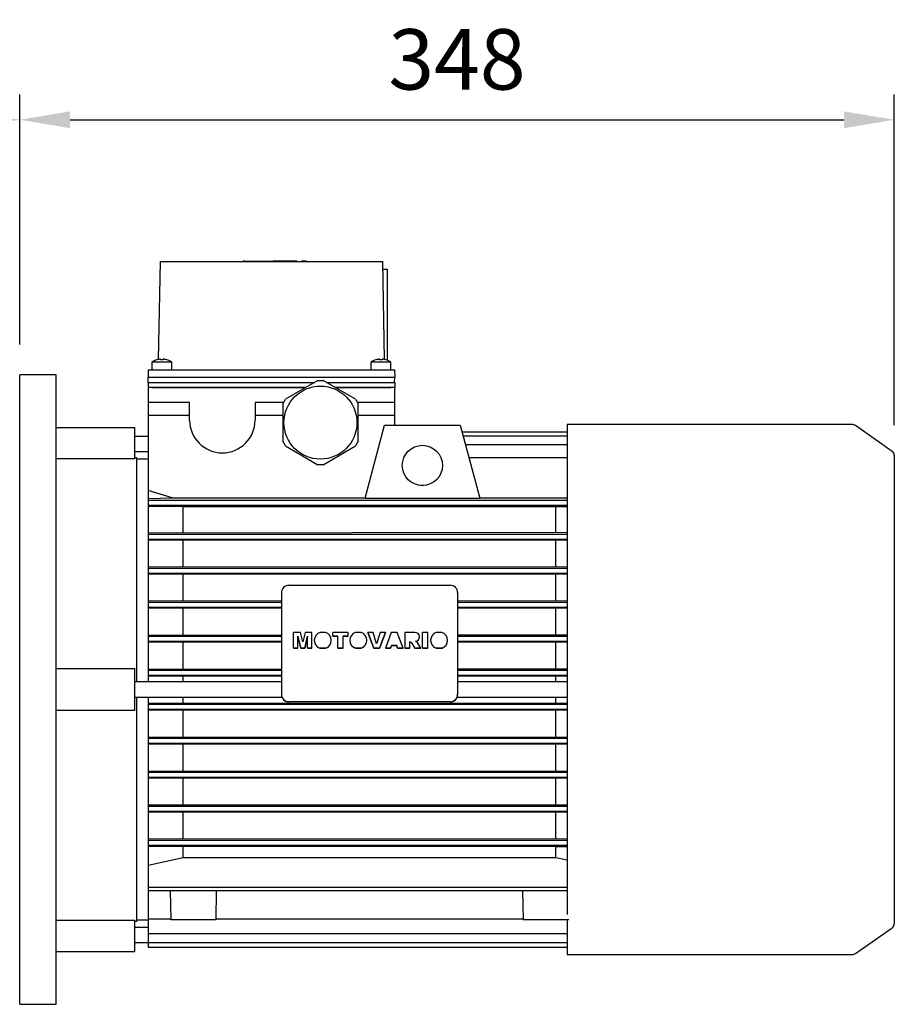
# Model space of a CAD drawing. Extents: x -193 to 3401, y -1125 to 1467.
# Drawn here: x 1647 to 1995, y 142 to 533 of the extents above; entities that cross this region are included whole.
import ezdxf

# ---------------------------------------------------------------- set-up
doc = ezdxf.new("R2010")
doc.units = 0
doc.header["$MEASUREMENT"] = 0
doc.layers.add('AM_0', color=7, linetype='Continuous', lineweight=30)
doc.styles.add('MX_NOTE_STANDARD', font='txt.shx', dxfattribs={"height": 3.15, "bigfont": 'extfont.shx'})
doc.dimstyles.new('MXDIMSTYLE', dxfattribs={"dimtxt": 3.15, "dimasz": 2.5, "dimexe": 1.5, "dimexo": 1, "dimgap": 1, "dimtad": 1, "dimdec": 4, "dimdsep": 46, "dimtxsty": 'MX_NOTE_STANDARD', "dimcen": 2.5, "dimadec": 0, "dimazin": 0, "dimtfac": 1, "dimtdec": 4, "dimtmove": 2, "dimatfit": 3, "dimfxl": 0, "dimtolj": 1, "dimarcsym": 0})

# ---------------------------------------------------------------- blocks, each defined once
blk = doc.blocks.new('*D70')
at = {"color": 3, "linetype": 'Continuous', "lineweight": -2}
for p, q in [((1325.85, 439.43), (1325.85, 503.2)), ((1647.35, 403.93), (1647.35, 503.2)), ((1345.85, 493.2), (1627.35, 493.2))]:
    blk.add_line(p, q, dxfattribs=at)
at = {"color": 3}
for points in [[(1345.85, 496.53), (1345.85, 489.87), (1325.85, 493.2)], [(1627.35, 489.87), (1627.35, 496.53), (1647.35, 493.2)]]:
    blk.add_solid(points, dxfattribs=at)
at = {"layer": 'DEFPOINTS', "color": 0}
for p in [(1647.35, 493.2), (1325.85, 427.43), (1647.35, 391.93)]:
    blk.add_point(p, dxfattribs=at)
at = {"color": 3, "linetype": 'Continuous', "insert": (1486.6, 517.2), "char_height": 24, "attachment_point": 5}
blk.add_mtext('\\A1;322', dxfattribs=at)
blk = doc.blocks.new('*D75')
at = {"color": 3, "linetype": 'Continuous', "lineweight": -2}
for p, q in [((1647.35, 403.93), (1647.35, 503.2)), ((1994.85, 371.89), (1994.85, 503.2)), ((1667.35, 493.2), (1974.85, 493.2))]:
    blk.add_line(p, q, dxfattribs=at)
at = {"color": 3}
for points in [[(1667.35, 496.53), (1667.35, 489.87), (1647.35, 493.2)], [(1974.85, 489.87), (1974.85, 496.53), (1994.85, 493.2)]]:
    blk.add_solid(points, dxfattribs=at)
at = {"layer": 'DEFPOINTS', "color": 0}
for p in [(1994.85, 493.2), (1647.35, 391.93), (1994.85, 359.89)]:
    blk.add_point(p, dxfattribs=at)
at = {"color": 3, "linetype": 'Continuous', "insert": (1821.1, 517.2), "char_height": 24, "attachment_point": 5}
blk.add_mtext('\\A1;348', dxfattribs=at)

msp = doc.modelspace()

# ---------------------------------------------------------------- linework, layer by layer
msp.add_line((1647.35, 141.93), (1647.35, 391.93))
at = {"layer": 'AM_0'}
for p, q in [((1703.1, 436.93), (1702.42, 397.98)), ((1703.1, 436.93), (1791.6, 436.93)), ((1736.1, 437.03), (1736.1, 436.93)), ((1736.77, 437.03), (1736.1, 437.03)), ((1736.77, 437.03), (1736.77, 436.93)), ((1736.77, 437.03), (1748.02, 437.03)), ((1739.17, 437.03), (1739.17, 436.93)), ((1757.44, 437.03), (1748.02, 437.03)), ((1748.02, 436.93), (1748.02, 437.03)), ((1750.43, 436.93), (1750.43, 437.03)), ((1750.76, 437.03), (1750.76, 436.93)), ((1750.85, 437.03), (1750.85, 436.93)), ((1757.35, 437.03), (1757.35, 436.93)), ((1757.43, 436.93), (1757.43, 437.03)), ((1757.44, 436.93), (1757.44, 437.03)), ((1759.34, 437.03), (1759.32, 437.03)), ((1759.32, 437.03), (1759.32, 436.93)), ((1759.32, 437.03), (1759.32, 436.93)), ((1761.37, 437.03), (1759.35, 437.03)), ((1759.35, 437.03), (1759.35, 436.93)), ((1759.35, 437.03), (1759.35, 436.93)), ((1759.35, 437.03), (1759.35, 436.93)), ((1759.35, 437.03), (1759.35, 436.93)), ((1759.35, 437.03), (1759.35, 436.93)), ((1759.35, 437.03), (1759.35, 436.93)), ((1759.35, 437.03), (1759.35, 436.93)), ((1759.35, 437.03), (1759.35, 436.93)), ((1759.35, 437.03), (1759.35, 436.93)), ((1759.35, 437.03), (1759.35, 436.93)), ((1759.35, 437.03), (1759.35, 436.93)), ((1759.35, 437.03), (1759.35, 436.93)), ((1761.35, 437.03), (1761.35, 436.93)), ((1761.37, 436.93), (1761.37, 437.03)), ((1792.28, 397.98), (1791.6, 436.93)), ((1791.65, 433.93), (1793.35, 433.93)), ((1793.35, 433.93), (1793.35, 397.72)), ((1699.85, 396.93), (1699.85, 393.93)), ((1707.85, 396.93), (1699.85, 396.93)), ((1701.85, 397.87), (1701.85, 397.89)), ((1703.35, 397.87), (1703.35, 398.15)), ((1704.35, 398.15), (1704.35, 397.87)), ((1705.85, 397.89), (1705.85, 397.87)), ((1707.85, 393.93), (1707.85, 396.93)), ((1786.85, 396.93), (1786.85, 393.93)), ((1794.85, 396.93), (1786.85, 396.93)), ((1788.85, 397.87), (1788.85, 397.89)), ((1790.35, 397.87), (1790.35, 398.15)), ((1791.35, 398.15), (1791.35, 397.87)), ((1792.85, 397.89), (1792.85, 397.87)), ((1794.85, 393.93), (1794.85, 396.93)), ((1647.35, 141.93), (1647.35, 391.93)), ((1647.35, 141.93), (1647.35, 391.93)), ((1661.85, 391.93), (1647.35, 391.93)), ((1661.85, 141.93), (1661.85, 391.93)), ((1698.4, 393.93), (1698.35, 390.93)), ((1698.4, 393.93), (1796.3, 393.93)), ((1796.3, 393.93), (1796.35, 390.93)), ((1698.38, 388.93), (1698.35, 390.93)), ((1698.35, 390.93), (1796.35, 390.93)), ((1698.35, 388.93), (1764.56, 388.93)), ((1698.35, 388.93), (1698.35, 386.93)), ((1765.77, 389.63), (1752.92, 382.21)), ((1765.77, 389.63), (1767.92, 389.63)), ((1780.77, 382.21), (1767.92, 389.63)), ((1769.14, 388.93), (1796.35, 388.93)), ((1796.31, 388.93), (1796.35, 390.93)), ((1796.35, 388.93), (1796.35, 386.93)), ((1761.1, 386.93), (1698.35, 386.93)), ((1698.35, 386.93), (1698.35, 269.93)), ((1699.85, 386.93), (1761.1, 386.93)), ((1772.6, 386.93), (1794.85, 386.93)), ((1796.35, 386.93), (1772.6, 386.93)), ((1796.35, 371.93), (1796.35, 386.93)), ((1714.85, 380.93), (1698.35, 380.93)), ((1714.85, 373.93), (1714.85, 380.93)), ((1740.85, 380.93), (1740.85, 373.93)), ((1752.18, 380.93), (1740.85, 380.93)), ((1751.85, 380.35), (1752.92, 382.21)), ((1751.85, 380.35), (1751.85, 365.51)), ((1780.77, 382.21), (1781.85, 380.35)), ((1796.35, 380.93), (1781.51, 380.93)), ((1781.85, 365.51), (1781.85, 380.35)), ((1714.85, 375.73), (1698.35, 375.73)), ((1751.85, 375.73), (1740.85, 375.73)), ((1796.35, 375.73), (1781.85, 375.73)), ((1784.58, 342.94), (1792.35, 371.93)), ((1792.35, 371.93), (1822.35, 371.93)), ((1822.35, 371.93), (1830.12, 342.94)), ((1978.22, 372.13), (1864.85, 372.13)), ((1864.85, 372.13), (1864.85, 177.6)), ((1994, 361.53), (1979.37, 371.77)), ((1693.15, 370.93), (1661.85, 370.93)), ((1693.15, 358.55), (1693.15, 370.93)), ((1823.06, 369.26), (1864.85, 369.26)), ((1823.5, 367.63), (1864.85, 367.63)), ((1698.35, 367.43), (1693.15, 367.43)), ((1752.92, 363.65), (1751.85, 365.51)), ((1781.85, 365.51), (1780.77, 363.65)), ((1824.39, 364.3), (1864.85, 364.3)), ((1693.15, 361.43), (1698.35, 361.43)), ((1752.92, 363.65), (1765.77, 356.23)), ((1767.92, 356.23), (1780.77, 363.65)), ((1994.85, 359.89), (1994.85, 173.97)), ((1693.15, 358.55), (1661.85, 358.55)), ((1693.85, 358.93), (1693.15, 358.93)), ((1693.85, 269.93), (1693.85, 358.93)), ((1698.35, 358.43), (1693.85, 358.43)), ((1767.92, 356.23), (1765.77, 356.23)), ((1825.8, 359.06), (1864.85, 359.06)), ((1825.81, 359.02), (1864.85, 359.02)), ((1707.93, 343.04), (1698.35, 346.03)), ((1807.95, 347.95), (1806.75, 347.95)), ((1698.35, 342.86), (1707.93, 343.04)), ((1698.35, 342.18), (1864.85, 342.18)), ((1707.93, 343.04), (1784.61, 343.04)), ((1784.58, 342.94), (1830.12, 342.94)), ((1830.09, 343.04), (1864.77, 343.04)), ((1698.35, 340.18), (1864.85, 340.18)), ((1712.34, 339.44), (1698.35, 339.65)), ((1712.34, 329.41), (1712.34, 339.44)), ((1860.35, 339.44), (1712.34, 339.44)), ((1864.83, 339.51), (1860.35, 339.44)), ((1860.35, 329.41), (1860.35, 339.44)), ((1698.35, 329.22), (1860.35, 329.41)), ((1698.35, 328.68), (1864.85, 328.68)), ((1860.35, 329.41), (1864.84, 329.35)), ((1698.35, 326.68), (1864.85, 326.68)), ((1864.84, 326.11), (1698.35, 326.23)), ((1712.34, 315.81), (1712.34, 326.06)), ((1860.35, 315.81), (1860.35, 326.06)), ((1698.35, 315.65), (1864.85, 315.76)), ((1698.35, 315.18), (1864.85, 315.18)), ((1698.35, 313.18), (1864.85, 313.18)), ((1864.85, 312.67), (1698.35, 312.77)), ((1712.34, 302.25), (1712.34, 312.62)), ((1860.35, 302.25), (1860.35, 312.62)), ((1751.35, 305.42), (1751.35, 264.96)), ((1754.35, 308.38), (1818.35, 308.38)), ((1821.35, 305.42), (1821.35, 264.96)), ((1698.35, 302.11), (1751.35, 302.25)), ((1698.35, 301.68), (1751.35, 301.68)), ((1821.35, 302.25), (1864.85, 302.21)), ((1821.35, 301.68), (1864.85, 301.68)), ((1698.35, 299.68), (1751.35, 299.68)), ((1751.35, 299.15), (1698.35, 299.29)), ((1712.34, 288.72), (1712.34, 299.15)), ((1821.35, 299.68), (1864.85, 299.68)), ((1864.85, 299.19), (1821.35, 299.15)), ((1860.35, 288.72), (1860.35, 299.15)), ((1756.19, 283.33), (1756.19, 289.63)), ((1758.91, 289.63), (1756.19, 289.63)), ((1759.82, 285.83), (1758.91, 289.63)), ((1760.74, 289.63), (1759.82, 285.83)), ((1763.46, 289.63), (1760.74, 289.63)), ((1763.46, 283.33), (1763.46, 289.63)), ((1768.9, 289.63), (1766.67, 289.63)), ((1771.8, 288.13), (1771.8, 289.63)), ((1777.84, 289.63), (1771.8, 289.63)), ((1777.84, 288.13), (1777.84, 289.63)), ((1783, 289.63), (1780.76, 289.63)), ((1787.76, 289.63), (1785.61, 289.63)), ((1785.61, 289.6), (1785.61, 289.63)), ((1785.61, 289.63), (1788.03, 283.36)), ((1788.03, 283.33), (1785.61, 289.6)), ((1789.16, 285.12), (1787.76, 289.63)), ((1790.54, 289.63), (1789.16, 285.12)), ((1790.25, 283.36), (1792.63, 289.63)), ((1792.63, 289.6), (1790.25, 283.33)), ((1792.63, 289.63), (1790.54, 289.63)), ((1792.63, 289.6), (1792.63, 289.63)), ((1794.96, 289.63), (1792.63, 283.36)), ((1797.28, 289.63), (1794.96, 289.63)), ((1799.66, 283.36), (1797.28, 289.63)), ((1800.32, 289.63), (1800.32, 283.33)), ((1804.39, 289.63), (1800.32, 289.63)), ((1807.42, 283.33), (1807.42, 289.63)), ((1809.49, 289.63), (1807.42, 289.63)), ((1809.49, 283.33), (1809.49, 289.63)), ((1815.12, 289.63), (1812.88, 289.63)), ((1698.35, 288.58), (1751.35, 288.72)), ((1698.35, 288.18), (1751.35, 288.18)), ((1698.35, 286.18), (1751.35, 286.18)), ((1751.35, 285.66), (1698.35, 285.8)), ((1712.34, 275.2), (1712.34, 285.66)), ((1757.92, 283.33), (1757.92, 288.16)), ((1757.92, 288.16), (1759.04, 283.36)), ((1759.04, 283.33), (1757.92, 288.13)), ((1760.6, 283.36), (1761.72, 288.16)), ((1761.72, 288.13), (1760.6, 283.33)), ((1761.72, 283.33), (1761.72, 288.16)), ((1764.41, 286.49), (1764.41, 286.46)), ((1771.16, 286.46), (1771.16, 286.49)), ((1771.8, 288.17), (1773.79, 288.17)), ((1773.79, 288.13), (1771.8, 288.13)), ((1773.79, 283.33), (1773.79, 288.17)), ((1775.85, 283.33), (1775.85, 288.17)), ((1775.85, 288.17), (1777.84, 288.17)), ((1777.84, 288.13), (1775.85, 288.13)), ((1778.5, 286.49), (1778.5, 286.46)), ((1785.26, 286.46), (1785.26, 286.49)), ((1802.38, 283.33), (1802.38, 285.89)), ((1802.38, 285.89), (1803.17, 285.5)), ((1803.17, 285.47), (1802.38, 285.85)), ((1803.17, 285.47), (1803.17, 285.5)), ((1803.17, 285.5), (1804.36, 283.36)), ((1804.36, 283.33), (1803.17, 285.47)), ((1805.54, 285.39), (1804.61, 286.12)), ((1806.19, 287.83), (1806.19, 287.87)), ((1810.62, 286.49), (1810.62, 286.46)), ((1817.38, 286.46), (1817.38, 286.49)), ((1821.35, 288.72), (1864.85, 288.68)), ((1821.35, 288.18), (1864.85, 288.18)), ((1821.35, 286.18), (1864.85, 286.18)), ((1864.85, 285.71), (1821.35, 285.66)), ((1860.35, 275.2), (1860.35, 285.66)), ((1756.19, 283.36), (1757.92, 283.36)), ((1757.92, 283.33), (1756.19, 283.33)), ((1759.04, 283.33), (1759.04, 283.36)), ((1759.04, 283.36), (1760.6, 283.36)), ((1760.6, 283.33), (1759.04, 283.33)), ((1760.6, 283.33), (1760.6, 283.36)), ((1761.72, 283.36), (1763.46, 283.36)), ((1763.46, 283.33), (1761.72, 283.33)), ((1766.63, 283.33), (1766.63, 283.36)), ((1766.63, 283.36), (1768.94, 283.36)), ((1768.94, 283.33), (1766.63, 283.33)), ((1768.94, 283.33), (1768.94, 283.36)), ((1773.79, 283.36), (1775.85, 283.36)), ((1775.85, 283.33), (1773.79, 283.33)), ((1780.73, 283.33), (1780.73, 283.36)), ((1780.73, 283.36), (1783.03, 283.36)), ((1783.03, 283.33), (1780.73, 283.33)), ((1783.03, 283.33), (1783.03, 283.36)), ((1788.03, 283.36), (1790.25, 283.36)), ((1788.03, 283.33), (1788.03, 283.36)), ((1790.25, 283.33), (1788.03, 283.33)), ((1790.25, 283.33), (1790.25, 283.36)), ((1792.63, 283.33), (1792.63, 283.36)), ((1792.63, 283.36), (1794.73, 283.36)), ((1794.73, 283.33), (1792.63, 283.33)), ((1794.73, 283.36), (1795.05, 284.42)), ((1795.05, 284.39), (1794.73, 283.33)), ((1794.73, 283.33), (1794.73, 283.36)), ((1795.05, 284.39), (1795.05, 284.42)), ((1795.05, 284.42), (1797.18, 284.42)), ((1797.18, 284.39), (1795.05, 284.39)), ((1797.18, 284.39), (1797.18, 284.42)), ((1797.18, 284.42), (1797.5, 283.36)), ((1797.5, 283.33), (1797.18, 284.39)), ((1797.5, 283.33), (1797.5, 283.36)), ((1797.5, 283.36), (1799.66, 283.36)), ((1799.66, 283.33), (1797.5, 283.33)), ((1799.66, 283.33), (1799.66, 283.36)), ((1800.32, 283.36), (1802.38, 283.36)), ((1802.38, 283.33), (1800.32, 283.33)), ((1804.36, 283.33), (1804.36, 283.36)), ((1804.36, 283.36), (1806.68, 283.36)), ((1806.68, 283.33), (1804.36, 283.33)), ((1806.68, 283.36), (1805.54, 285.39)), ((1806.68, 283.33), (1806.68, 283.36)), ((1807.42, 283.36), (1809.49, 283.36)), ((1809.49, 283.33), (1807.42, 283.33)), ((1812.85, 283.33), (1812.85, 283.36)), ((1812.85, 283.36), (1815.15, 283.36)), ((1815.15, 283.33), (1812.85, 283.33)), ((1815.15, 283.33), (1815.15, 283.36)), ((1661.85, 275.23), (1693.15, 275.23)), ((1693.15, 258.63), (1693.15, 275.23)), ((1698.35, 275.07), (1751.35, 275.2)), ((1698.35, 274.68), (1751.35, 274.68)), ((1821.35, 275.2), (1864.85, 275.16)), ((1821.35, 274.68), (1864.85, 274.68)), ((1751.35, 269.93), (1693.15, 269.93)), ((1698.35, 272.68), (1751.35, 272.68)), ((1751.35, 272.17), (1698.35, 272.3)), ((1712.34, 269.93), (1712.34, 272.17)), ((1821.35, 272.68), (1864.85, 272.68)), ((1864.85, 272.21), (1821.35, 272.17)), ((1864.85, 269.93), (1821.35, 269.93)), ((1860.35, 269.93), (1860.35, 272.17)), ((1693.15, 263.93), (1751.54, 263.93)), ((1693.85, 174.93), (1693.85, 263.93)), ((1698.35, 263.93), (1698.35, 164.62)), ((1712.34, 261.69), (1712.34, 263.93)), ((1818.35, 262.09), (1754.35, 262.09)), ((1818.35, 262), (1754.35, 262)), ((1821.16, 263.93), (1864.85, 263.93)), ((1860.35, 261.69), (1860.35, 263.93)), ((1693.15, 258.63), (1661.85, 258.63)), ((1698.35, 261.56), (1864.85, 261.65)), ((1698.35, 261.18), (1864.85, 261.18)), ((1698.35, 259.18), (1864.85, 259.18)), ((1864.85, 258.7), (1698.35, 258.79)), ((1712.34, 248.19), (1712.34, 258.66)), ((1860.35, 248.19), (1860.35, 258.66)), ((1698.35, 248.06), (1864.85, 248.15)), ((1698.35, 247.68), (1864.85, 247.68)), ((1698.35, 245.68), (1864.85, 245.68)), ((1864.85, 245.18), (1698.35, 245.27)), ((1712.34, 234.71), (1712.34, 245.14)), ((1860.35, 234.71), (1860.35, 245.14)), ((1698.35, 234.57), (1864.85, 234.66)), ((1698.35, 234.18), (1864.85, 234.18)), ((1698.35, 232.18), (1864.85, 232.18)), ((1864.85, 231.65), (1698.35, 231.75)), ((1712.34, 221.24), (1712.34, 231.6)), ((1860.35, 221.24), (1860.35, 231.6)), ((1698.35, 221.09), (1864.85, 221.19)), ((1698.35, 220.68), (1864.85, 220.68)), ((1698.35, 218.68), (1864.85, 218.68)), ((1864.85, 218.1), (1698.35, 218.21)), ((1712.34, 207.8), (1712.34, 218.05)), ((1860.35, 207.8), (1860.35, 218.05)), ((1698.35, 207.63), (1864.84, 207.74)), ((1698.35, 207.18), (1864.85, 207.18)), ((1698.35, 205.18), (1864.85, 205.18)), ((1860.35, 204.45), (1698.35, 204.64)), ((1712.34, 200.19), (1712.34, 204.45)), ((1864.84, 204.51), (1860.35, 204.45)), ((1860.35, 200.19), (1860.35, 204.45)), ((1698.35, 197.21), (1712.34, 200.19)), ((1712.34, 200.19), (1860.35, 200.19)), ((1860.35, 200.19), (1864.85, 199.24)), ((1698.35, 188.45), (1864.85, 188.45)), ((1698.35, 187.17), (1864.85, 187.17)), ((1707.15, 187.17), (1707.35, 175.53)), ((1725.35, 175.53), (1725.55, 187.17)), ((1847.15, 187.17), (1847.35, 175.53)), ((1661.85, 175.3), (1693.15, 175.3)), ((1693.15, 162.93), (1693.15, 175.3)), ((1693.15, 174.93), (1693.85, 174.93)), ((1698.35, 172.43), (1693.15, 172.43)), ((1693.85, 175.43), (1698.35, 175.43)), ((1698.35, 175.93), (1707.34, 175.93)), ((1725.35, 175.53), (1707.35, 175.53)), ((1725.36, 175.93), (1847.34, 175.93)), ((1865.35, 175.53), (1847.35, 175.53)), ((1864.85, 175.53), (1864.85, 161.73)), ((1865.35, 175.53), (1865.35, 175.77)), ((1979.37, 162.09), (1994, 172.33)), ((1698.35, 170.11), (1864.85, 170.11)), ((1693.15, 166.43), (1698.35, 166.43)), ((1698.35, 166.41), (1864.85, 166.41)), ((1698.35, 164.62), (1864.85, 164.62)), ((1661.85, 162.93), (1693.15, 162.93)), ((1864.85, 161.73), (1978.22, 161.73)), ((1647.35, 141.93), (1661.85, 141.93))]:
    msp.add_line(p, q, dxfattribs=at)
for centre, radius in [((1766.85, 372.93), 14.5), ((1807.35, 355.93), 8)]:
    msp.add_circle(centre, radius, dxfattribs=at)
for centre, radius, start, end in [((1703.85, 391.18), 7, 106.6015, 124.8499), ((1703.85, 391.18), 6.98, 94.1066, 106.6453), ((1703.85, 391.18), 6.71, 85.7255, 94.2745), ((1703.85, 391.18), 6.98, 73.3547, 85.8934), ((1703.85, 391.18), 7, 55.1501, 73.3985), ((1790.85, 391.18), 7, 106.6015, 124.8499), ((1790.85, 391.18), 6.98, 94.1066, 106.6453), ((1790.85, 391.18), 6.71, 85.7255, 94.2745), ((1790.85, 391.18), 6.98, 73.3547, 85.8934), ((1790.85, 391.18), 7, 55.1501, 73.3985), ((1727.85, 373.93), 13, 180, 0), ((1978.22, 370.13), 2, 55, 90), ((1992.85, 359.89), 2, 0, 55), ((1992.85, 173.97), 2, 305, 0), ((1978.22, 163.73), 2, 270, 305)]:
    msp.add_arc(centre, radius, start, end, dxfattribs=at)
for centre, major_axis, start_param, end_param in [((1754.35, 305.42), (-3, 0), 4.712389, 6.283185), ((1818.35, 305.42), (-3, 0), 3.141593, 4.712389), ((1767.79, 286.49), (3.38, 0), 1.908318, 4.364559), ((1767.79, 286.49), (3.38, 0), 6.283185, 7.51646), ((1781.88, 286.49), (3.38, 0), 1.908318, 4.364559), ((1781.88, 286.49), (3.38, 0), 6.283185, 7.51646), ((1804.4, 287.87), (1.79, 0), 4.83014, 7.855868), ((1814, 286.49), (3.38, 0), 1.908318, 4.364559), ((1814, 286.49), (3.38, 0), 6.283185, 7.51646), ((1767.79, 286.46), (-3.38, 0), 6.283185, 7.506152), ((1767.79, 286.49), (3.38, 0), 5.060219, 6.283185), ((1767.79, 286.46), (-3.38, 0), 1.918626, 3.141593), ((1781.88, 286.46), (-3.38, 0), 6.283185, 7.506152), ((1781.88, 286.49), (3.38, 0), 5.060219, 6.283185), ((1781.88, 286.46), (-3.38, 0), 1.918626, 3.141593), ((1804.4, 287.83), (-1.79, 0), 1.710391, 3.141593), ((1814, 286.46), (-3.38, 0), 6.283185, 7.506152), ((1814, 286.49), (3.38, 0), 5.060219, 6.283185), ((1814, 286.46), (-3.38, 0), 1.918626, 3.141593), ((1754.35, 265.05), (-3, 0), 6.283185, 7.853982), ((1754.35, 264.96), (-3, 0), 0, 1.570796), ((1818.35, 265.05), (-3, 0), 1.570796, 3.141593), ((1818.35, 264.96), (-3, 0), 1.570796, 3.141593)]:
    msp.add_ellipse(centre, major_axis=major_axis, ratio=0.984808, start_param=start_param, end_param=end_param, dxfattribs=at)

# ---------------------------------------------------------------- dimensions: what is measured, and where the dimension line sits
at = {"color": 3, "linetype": 'Continuous'}
for base, p1, p2, picture, middle in [((1647.34925966, 493.2), (1325.84925966, 427.42870862), (1647.34925966, 391.92870862), '*D70', (1486.59925966, 517.2)), ((1994.84925966, 493.2), (1647.34925966, 391.92870862), (1994.84925966, 359.88757452), '*D75', (1821.09925966, 517.2))]:
    dim = msp.add_linear_dim(base=base, p1=p1, p2=p2, dimstyle='MXDIMSTYLE', override={"dimscale": 4, "dimtxt": 6, "dimasz": 5, "dimexe": 2.5, "dimexo": 3, "dimgap": 3, "dimtoh": 1, "dimdec": 0, "dimzin": 9, "dimtxsty": 'Standard', "dimcen": 0, "dimclrd": 3, "dimclre": 3, "dimclrt": 3, "dimtdec": 0, "dimtofl": 0, "dimtmove": 0, "dimtfill": 0, "dimtzin": 0}, dxfattribs=at)
    dim.commit()
    dim.dimension.update_dxf_attribs({"geometry": picture, "text_midpoint": middle})

doc.saveas('drawing.dxf')
